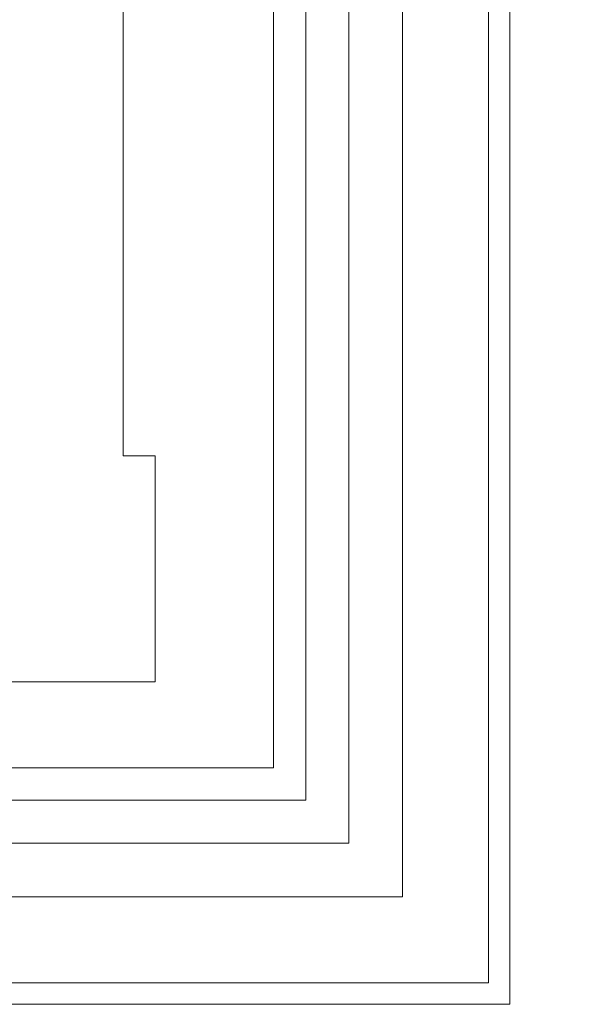
# Model space of a CAD drawing. Units: millimetres. Extents: x -8561 to 3002, y -504 to 9300.
# Drawn here: x -6926 to -6913, y 8031 to 8054 of the extents above; entities that cross this region are included whole.
import ezdxf

# ---------------------------------------------------------------- set-up
doc = ezdxf.new("R2010")
doc.units = ezdxf.units.MM
doc.layers.get('Defpoints').update_dxf_attribs({"color": 30, "lineweight": 0})
doc.layers.add('WAW_DRZWI', color=36, linetype='Continuous', lineweight=9)
doc.layers.add('WAW_WYMIAR', color=243, linetype='Continuous', lineweight=9)
doc.styles.add('OPIS', font='romans.shx', dxfattribs={"width": 0.8})
doc.dimstyles.new('100Z', dxfattribs={"dimtxt": 20, "dimasz": 1, "dimexe": 1.25, "dimexo": 0.625, "dimgap": 3.75, "dimtad": 1, "dimdec": 1, "dimrnd": 0.5, "dimdsep": 46, "dimtxsty": 'OPIS', "dimblk": 'ZW1', "dimcen": 1, "dimse1": 1, "dimse2": 1, "dimclrd": 256, "dimclrt": 52, "dimadec": 0, "dimazin": 0, "dimtfac": 1, "dimtdec": 1, "dimtix": 1, "dimtmove": 2, "dimatfit": 3, "dimldrblk": 'ZW1', "dimfxl": 0, "dimlwd": -1, "dimarcsym": 0})

# ---------------------------------------------------------------- blocks, each defined once
blk = doc.blocks.new('ZW1')
blk.add_line((0, 7.5), (0, -7.5))
at = {"const_width": 0.5}
blk.add_lwpolyline([(-3.536, -3.536), (3.536, 3.536)], dxfattribs=at)
blk = doc.blocks.new('*D592')
at = {"layer": 'Defpoints', "color": 0, "transparency": 16777216}
for p in [(-7091.763, 8774.708), (-6247.763, 7550.716), (-5842.763, 7550.716)]:
    blk.add_point(p, dxfattribs=at)
at = {"layer": 'WAW_WYMIAR', "transparency": 16777216}
blk.add_line((-5842.763, 8773.708), (-5842.763, 7551.716), dxfattribs=at)
for p, rotation in [((-5842.763, 8774.708), 90), ((-5842.763, 7550.716), 270)]:
    blk.add_blockref('ZW1', p, dxfattribs=dict(at, rotation=rotation))
at = {"layer": 'WAW_WYMIAR', "color": 52, "transparency": 16777216, "insert": (-5856.513, 8162.712), "char_height": 20, "attachment_point": 5, "rotation": 90, "style": 'OPIS'}
blk.add_mtext('1224', dxfattribs=at)

msp = doc.modelspace()

# ---------------------------------------------------------------- linework, layer by layer
at = {"layer": 'WAW_DRZWI'}
for p, q in [((-6914.263, 8108.216), (-6914.263, 8031.216)), ((-6923.263, 8043.966), (-6923.263, 8095.216)), ((-6922.513, 8043.966), (-6923.263, 8043.966)), ((-6922.513, 8038.716), (-6922.513, 8043.966)), ((-6922.513, 8038.716), (-6947.013, 8038.716)), ((-6914.263, 8031.216), (-6955.263, 8031.216))]:
    msp.add_line(p, q, dxfattribs=at)
for points in [[(-6954.763, 8107.716), (-6914.763, 8107.716), (-6914.763, 8031.716), (-6954.763, 8031.716)], [(-6952.763, 8105.716), (-6916.763, 8105.716), (-6916.763, 8033.716), (-6952.763, 8033.716)], [(-6951.513, 8104.466), (-6918.013, 8104.466), (-6918.013, 8034.966), (-6951.513, 8034.966)], [(-6950.513, 8103.466), (-6919.013, 8103.466), (-6919.013, 8035.966), (-6950.513, 8035.966)], [(-6949.763, 8102.716), (-6919.763, 8102.716), (-6919.763, 8036.716), (-6949.763, 8036.716)]]:
    msp.add_lwpolyline(points, close=True, dxfattribs=at)

# ---------------------------------------------------------------- dimensions: what is measured, and where the dimension line sits
at = {"layer": 'WAW_WYMIAR'}
dim = msp.add_linear_dim(base=(-5842.763, 7550.716), p1=(-7091.763, 8774.708), p2=(-6247.763, 7550.716), angle=90, dimstyle='100Z', dxfattribs=at)
dim.commit()
dim.dimension.update_dxf_attribs({"geometry": '*D592', "text_midpoint": (-5856.513, 8162.712)})

doc.saveas('drawing.dxf')
